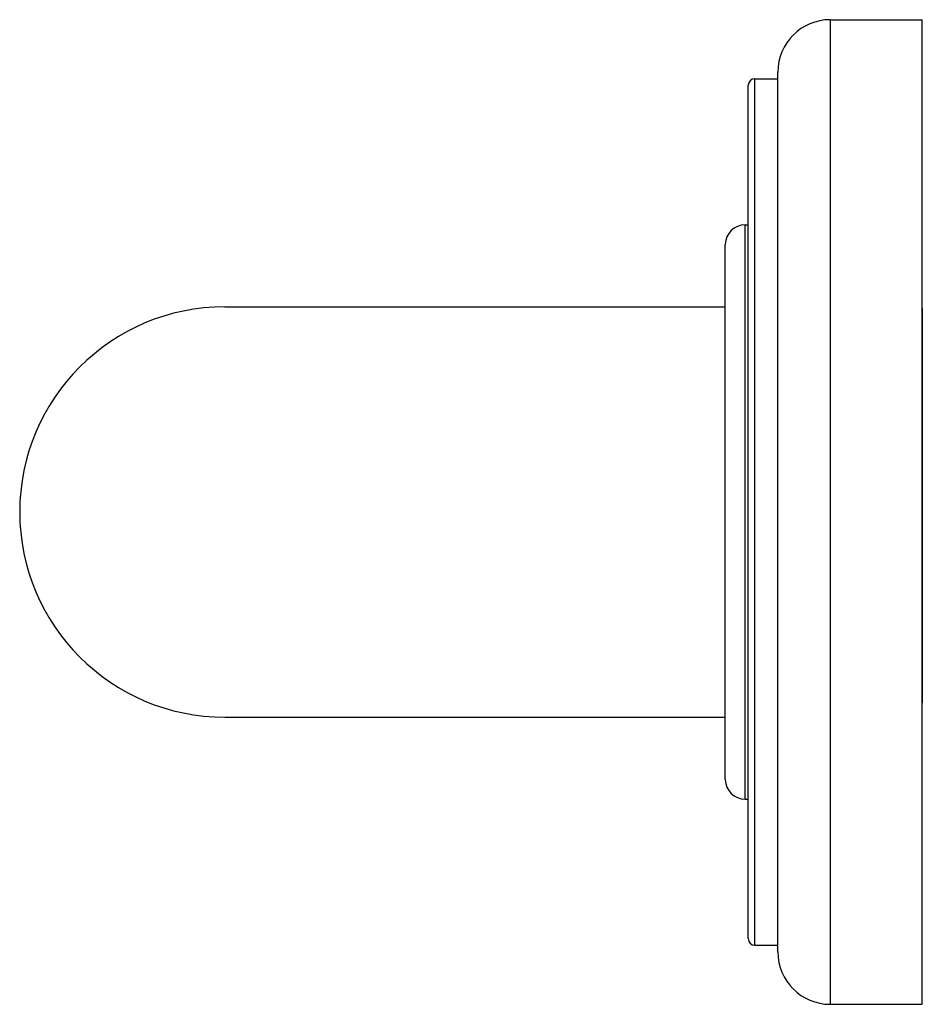
# Model space of a CAD drawing. Units: inches. Extents: x 9.33 to 12.09, y 7.51 to 10.51.
import ezdxf

# ---------------------------------------------------------------- set-up
doc = ezdxf.new("R2010")
doc.units = ezdxf.units.IN
doc.header["$LTSCALE"] = 1.21
doc.header["$MEASUREMENT"] = 0
doc.layers.get('0').update_dxf_attribs({"linetype": 'CONTINUOUS'})

msp = doc.modelspace()

# ---------------------------------------------------------------- linework, layer by layer
at = {"color": 9, "linetype": 'Continuous'}
for p, q in [((11.8049, 7.5099), (11.8049, 10.5099)), ((11.5749, 7.6899), (11.5749, 10.3299)), ((11.5449, 8.1349), (11.5449, 9.8849))]:
    msp.add_line(p, q, dxfattribs=at)
at = {"color": 7, "linetype": 'Continuous'}
for p, q in [((11.8049, 10.5099), (12.0849, 10.5099)), ((12.0849, 7.5099), (12.0849, 10.5099)), ((11.5749, 10.3299), (11.6449, 10.3299)), ((11.6449, 7.6699), (11.6449, 10.3499)), ((11.5549, 7.7099), (11.5549, 10.3099)), ((11.5449, 9.8849), (11.5549, 9.8849)), ((11.4849, 8.1949), (11.4849, 9.8249)), ((9.9599, 9.6349), (11.4849, 9.6349)), ((12.0851, 9.6308), (12.0851, 8.428)), ((9.9599, 8.3849), (11.4849, 8.3849)), ((11.5449, 8.1349), (11.5549, 8.1349)), ((11.5749, 7.6899), (11.6449, 7.6899)), ((11.8049, 7.5099), (12.0849, 7.5099))]:
    msp.add_line(p, q, dxfattribs=at)
for centre, radius, start, end in [((11.8049, 10.3499), 0.16, 90, 180), ((11.5749, 10.3099), 0.02, 90, 180), ((11.5449, 9.8249), 0.06, 90, 180), ((9.9599, 9.0099), 0.625, 90, 270), ((11.5449, 8.1949), 0.06, 180, 270), ((11.5749, 7.7099), 0.02, 180, 270), ((11.8049, 7.6699), 0.16, 180, 270)]:
    msp.add_arc(centre, radius, start, end, dxfattribs=at)

doc.saveas('drawing.dxf')
